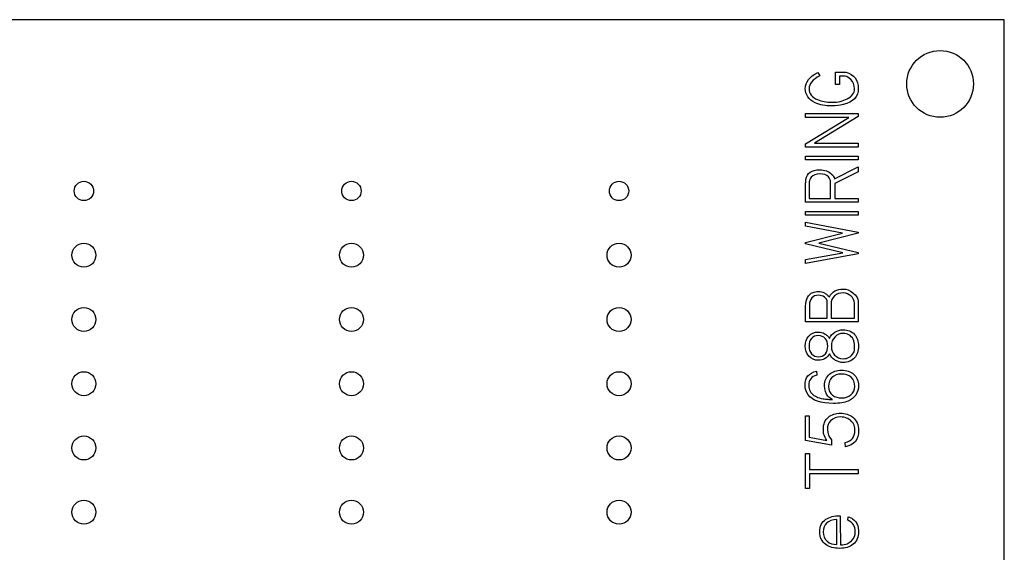
# Model space of a CAD drawing. Units: inches. Extents: x 0.6 to 16.4, y 0.7 to 10.3.
# Drawn here: x 6.9 to 8.5, y 4 to 4.9 of the extents above; entities that cross this region are included whole.
import ezdxf

# ---------------------------------------------------------------- set-up
doc = ezdxf.new("R2010")
doc.units = ezdxf.units.IN
doc.header["$MEASUREMENT"] = 0
doc.layers.add('101909B', color=7, linetype='Continuous')

msp = doc.modelspace()

# ---------------------------------------------------------------- linework, layer by layer
at = {"layer": '101909B', "color": 7, "linetype": 'Continuous'}
for p, q in [((8.5011, 4.8745), (4.7911, 4.8745)), ((8.5011, 2.9145), (8.5011, 4.8745)), ((8.196, 4.7882), (8.1994, 4.7827)), ((8.2249, 4.7686), (8.2249, 4.7888)), ((8.2249, 4.7888), (8.2418, 4.7888)), ((8.2407, 4.7824), (8.2319, 4.7824)), ((8.2319, 4.7824), (8.2319, 4.7686)), ((8.2319, 4.7686), (8.2249, 4.7686)), ((8.1762, 4.7212), (8.2622, 4.7212)), ((8.1762, 4.7147), (8.1762, 4.7212)), ((8.2622, 4.7212), (8.2622, 4.7162)), ((8.1762, 4.6715), (8.2468, 4.7147)), ((8.2468, 4.7147), (8.1762, 4.7147)), ((8.2622, 4.7162), (8.1909, 4.6727)), ((8.1762, 4.6664), (8.1762, 4.6715)), ((8.1909, 4.6727), (8.2622, 4.6727)), ((8.2622, 4.6727), (8.2622, 4.6664)), ((8.2622, 4.6664), (8.1762, 4.6664)), ((8.1761, 4.6452), (8.1761, 4.6514)), ((8.1761, 4.6514), (8.262, 4.6514)), ((8.262, 4.6452), (8.1761, 4.6452)), ((8.262, 4.6514), (8.262, 4.6452)), ((8.2233, 4.6145), (8.2622, 4.6341)), ((8.2622, 4.6259), (8.2239, 4.6065)), ((8.2622, 4.6341), (8.2622, 4.6259)), ((8.1761, 4.576), (8.1762, 4.6055)), ((8.1823, 4.6092), (8.1823, 4.5823)), ((8.2169, 4.5823), (8.2169, 4.6094)), ((8.2239, 4.6065), (8.2239, 4.5823)), ((8.2621, 4.576), (8.1761, 4.576)), ((8.1823, 4.5823), (8.2169, 4.5823)), ((8.2239, 4.5823), (8.2622, 4.5823)), ((8.2622, 4.5823), (8.2621, 4.576)), ((8.1761, 4.5549), (8.1761, 4.5612)), ((8.1761, 4.5612), (8.262, 4.5612)), ((8.262, 4.5612), (8.262, 4.5549)), ((8.262, 4.5549), (8.1761, 4.5549)), ((8.1762, 4.5369), (8.1762, 4.5438)), ((8.1762, 4.5438), (8.2622, 4.5273)), ((8.1761, 4.5101), (8.2365, 4.5258)), ((8.2365, 4.5258), (8.1762, 4.5369)), ((8.2623, 4.5254), (8.1977, 4.5092)), ((8.2622, 4.5273), (8.2623, 4.5254)), ((8.1761, 4.5083), (8.1761, 4.5101)), ((8.2369, 4.4935), (8.1761, 4.5083)), ((8.1977, 4.5092), (8.2623, 4.4938)), ((8.1762, 4.4826), (8.2369, 4.4935)), ((8.2623, 4.492), (8.1762, 4.476)), ((8.2623, 4.4938), (8.2623, 4.492)), ((8.1762, 4.476), (8.1762, 4.4826)), ((8.2117, 4.3869), (8.2117, 4.4128)), ((8.2622, 4.4138), (8.2622, 4.3807)), ((8.1763, 4.3807), (8.1763, 4.4062)), ((8.1826, 4.4081), (8.1826, 4.3869)), ((8.2178, 4.4093), (8.2178, 4.3869)), ((8.2562, 4.3869), (8.2562, 4.4111)), ((8.2622, 4.3807), (8.1763, 4.3807)), ((8.1826, 4.3869), (8.2117, 4.3869)), ((8.2178, 4.3869), (8.2562, 4.3869)), ((8.1938, 4.3), (8.1944, 4.2936)), ((8.211, 4.2541), (8.2127, 4.254)), ((8.176, 4.1866), (8.176, 4.2272)), ((8.176, 4.2272), (8.1822, 4.2272)), ((8.1822, 4.2272), (8.1822, 4.1921)), ((8.2052, 4.2034), (8.2052, 4.2057)), ((8.2186, 4.1788), (8.176, 4.1866)), ((8.1822, 4.1921), (8.211, 4.1866)), ((8.2186, 4.1877), (8.2186, 4.1788)), ((8.2416, 4.1766), (8.241, 4.1834)), ((8.1762, 4.1653), (8.1824, 4.1653)), ((8.1762, 4.1083), (8.1762, 4.1653)), ((8.1824, 4.1653), (8.1824, 4.1392)), ((8.1824, 4.1392), (8.2623, 4.1392)), ((8.2623, 4.1392), (8.2622, 4.1324)), ((8.2622, 4.1324), (8.1824, 4.1324)), ((8.1824, 4.1324), (8.1824, 4.1083)), ((8.1824, 4.1083), (8.1762, 4.1083)), ((8.2274, 4.0167), (8.2274, 4.0578)), ((8.2451, 4.0562), (8.2459, 4.062)), ((8.2329, 4.0547), (8.2331, 4.0161))]:
    msp.add_line(p, q, dxfattribs=at)
for centre, radius in [((8.3961, 4.7695), 0.0546), ((6.9961, 4.5945), 0.0158), ((7.4336, 4.5945), 0.0158), ((7.8711, 4.5945), 0.0158), ((6.9961, 4.4895), 0.0196), ((7.4336, 4.4895), 0.0196), ((7.8711, 4.4895), 0.0196), ((6.9961, 4.3845), 0.0196), ((7.4336, 4.3845), 0.0196), ((7.8711, 4.3845), 0.0196), ((6.9961, 4.2795), 0.0196), ((7.4336, 4.2795), 0.0196), ((7.8711, 4.2795), 0.0196), ((6.9961, 4.1745), 0.0196), ((7.4336, 4.1745), 0.0196), ((7.8711, 4.1745), 0.0196), ((6.9961, 4.0695), 0.0196), ((7.4336, 4.0695), 0.0196), ((7.8711, 4.0695), 0.0196)]:
    msp.add_circle(centre, radius, dxfattribs=at)
for points, knots in [([(8.1919, 4.7388), (8.1811, 4.7441), (8.1757, 4.7518), (8.1757, 4.7617), (8.1757, 4.7726), (8.1824, 4.7814), (8.196, 4.7882)], [0, 0, 0, 0, 0.45792, 0.45792, 0.45792, 1, 1, 1, 1]), ([(8.1994, 4.7827), (8.1877, 4.7765), (8.1818, 4.7695), (8.1818, 4.7617), (8.1818, 4.7537), (8.1865, 4.7478), (8.1957, 4.7438)], [0, 0, 0, 0, 0.540614, 0.540614, 0.540614, 1, 1, 1, 1]), ([(8.2418, 4.7888), (8.2555, 4.7851), (8.2624, 4.776), (8.2624, 4.7615), (8.2624, 4.7486), (8.2541, 4.74), (8.2376, 4.7357)], [0, 0, 0, 0, 0.489482, 0.489482, 0.489482, 1, 1, 1, 1]), ([(8.2442, 4.7451), (8.2521, 4.7492), (8.2561, 4.7547), (8.2561, 4.7615), (8.2561, 4.7677), (8.2541, 4.7727), (8.2502, 4.7767)], [0, 0, 0, 0, 0.56691, 0.56691, 0.56691, 1, 1, 1, 1]), ([(8.2376, 4.7357), (8.2319, 4.7343), (8.226, 4.7335), (8.2199, 4.7335), (8.2085, 4.7335), (8.1991, 4.7353), (8.1919, 4.7388)], [0, 0, 0, 0, 0.382038, 0.382038, 0.382038, 1, 1, 1, 1]), ([(8.1957, 4.7438), (8.2022, 4.741), (8.2101, 4.7396), (8.2197, 4.7396), (8.2291, 4.7396), (8.2373, 4.7415), (8.2442, 4.7451)], [0, 0, 0, 0, 0.49123, 0.49123, 0.49123, 1, 1, 1, 1]), ([(8.1767, 4.6132), (8.1786, 4.6239), (8.186, 4.6292), (8.199, 4.6292), (8.2074, 4.6292), (8.214, 4.6268), (8.2188, 4.622), (8.2213, 4.6195), (8.2228, 4.6169), (8.2233, 4.6145)], [0, 0, 0, 0, 0.597435, 0.597435, 0.597435, 0.999674, 0.999674, 0.999674, 1, 1, 1, 1]), ([(8.1884, 4.4287), (8.1911, 4.4297), (8.1939, 4.4303), (8.1969, 4.4303), (8.2007, 4.4303), (8.204, 4.4295), (8.2069, 4.428)], [0, 0, 0, 0, 0.457893, 0.457893, 0.457893, 1, 1, 1, 1]), ([(8.1813, 4.3573), (8.1852, 4.3618), (8.1905, 4.364), (8.197, 4.364), (8.2009, 4.364), (8.2041, 4.3632), (8.2068, 4.3615)], [0, 0, 0, 0, 0.637473, 0.637473, 0.637473, 1, 1, 1, 1]), ([(8.2152, 4.3534), (8.2171, 4.3578), (8.22, 4.3613), (8.224, 4.3638), (8.2281, 4.3664), (8.2325, 4.3676), (8.2373, 4.3676)], [0, 0, 0, 0, 0.498819, 0.498819, 0.498819, 1, 1, 1, 1]), ([(8.1814, 4.3246), (8.1776, 4.329), (8.1757, 4.3344), (8.1757, 4.341), (8.1757, 4.3476), (8.1775, 4.3531), (8.1813, 4.3573)], [0, 0, 0, 0, 0.500615, 0.500615, 0.500615, 1, 1, 1, 1]), ([(8.1856, 4.3533), (8.183, 4.3502), (8.1818, 4.3462), (8.1818, 4.3411), (8.1818, 4.3355), (8.1831, 4.3313), (8.1859, 4.3286)], [0, 0, 0, 0, 0.488631, 0.488631, 0.488631, 1, 1, 1, 1]), ([(8.2085, 4.3286), (8.2111, 4.3318), (8.2123, 4.3359), (8.2123, 4.341), (8.2123, 4.3459), (8.2111, 4.3499), (8.2085, 4.3531)], [0, 0, 0, 0, 0.5042, 0.5042, 0.5042, 1, 1, 1, 1]), ([(8.2245, 4.3562), (8.2204, 4.3522), (8.2183, 4.347), (8.2183, 4.3408), (8.2183, 4.3351), (8.2201, 4.3303), (8.2236, 4.3264)], [0, 0, 0, 0, 0.521736, 0.521736, 0.521736, 1, 1, 1, 1]), ([(8.2545, 4.3298), (8.2558, 4.3321), (8.2564, 4.3359), (8.2564, 4.341), (8.2564, 4.3498), (8.2532, 4.3559), (8.2467, 4.3595)], [0, 0, 0, 0, 0.333299, 0.333299, 0.333299, 1, 1, 1, 1]), ([(8.2561, 4.3602), (8.2604, 4.3553), (8.2626, 4.3489), (8.2626, 4.3409), (8.2626, 4.333), (8.2605, 4.3267), (8.2561, 4.3218)], [0, 0, 0, 0, 0.501977, 0.501977, 0.501977, 1, 1, 1, 1]), ([(8.2072, 4.3202), (8.2047, 4.3186), (8.2013, 4.3178), (8.1971, 4.3178), (8.1907, 4.3178), (8.1854, 4.32), (8.1814, 4.3246)], [0, 0, 0, 0, 0.366252, 0.366252, 0.366252, 1, 1, 1, 1]), ([(8.1859, 4.3286), (8.1892, 4.3252), (8.1929, 4.3235), (8.1968, 4.3235), (8.2019, 4.3235), (8.2057, 4.3252), (8.2085, 4.3286)], [0, 0, 0, 0, 0.482992, 0.482992, 0.482992, 1, 1, 1, 1]), ([(8.2249, 4.3176), (8.2235, 4.3184), (8.2219, 4.3196), (8.2203, 4.3212), (8.218, 4.3235), (8.2163, 4.3259), (8.2152, 4.3285)], [0, 0, 0, 0, 0.396063, 0.396063, 0.396063, 1, 1, 1, 1]), ([(8.2236, 4.3264), (8.2272, 4.3223), (8.2318, 4.3203), (8.2374, 4.3203), (8.2453, 4.3203), (8.251, 4.3235), (8.2545, 4.3298)], [0, 0, 0, 0, 0.425859, 0.425859, 0.425859, 1, 1, 1, 1]), ([(8.2561, 4.3218), (8.2516, 4.3167), (8.2454, 4.3142), (8.2376, 4.3142), (8.2334, 4.3142), (8.2292, 4.3153), (8.2249, 4.3176)], [0, 0, 0, 0, 0.613743, 0.613743, 0.613743, 1, 1, 1, 1]), ([(8.2457, 4.2511), (8.2397, 4.2486), (8.2317, 4.2473), (8.2217, 4.2473), (8.201, 4.2473), (8.1872, 4.252), (8.1804, 4.2613), (8.177, 4.266), (8.1753, 4.2713), (8.1753, 4.2772), (8.1753, 4.2896), (8.1815, 4.2972), (8.1938, 4.3)], [0, 0, 0, 0, 0.34441, 0.34441, 0.34441, 0.998113, 0.998113, 0.998113, 0.99874, 0.99874, 0.99874, 1, 1, 1, 1]), ([(8.1944, 4.2936), (8.1857, 4.2912), (8.1813, 4.2857), (8.1813, 4.277), (8.1813, 4.2697), (8.1842, 4.2642), (8.1899, 4.2604)], [0, 0, 0, 0, 0.548131, 0.548131, 0.548131, 1, 1, 1, 1]), ([(8.2127, 4.2591), (8.209, 4.2634), (8.2072, 4.2692), (8.2072, 4.2766), (8.2072, 4.2844), (8.2099, 4.2906), (8.2153, 4.2951)], [0, 0, 0, 0, 0.470805, 0.470805, 0.470805, 1, 1, 1, 1]), ([(8.2191, 4.2896), (8.2156, 4.2864), (8.2138, 4.2815), (8.2138, 4.2749), (8.2138, 4.2689), (8.216, 4.2642), (8.2203, 4.2608)], [0, 0, 0, 0, 0.498973, 0.498973, 0.498973, 1, 1, 1, 1]), ([(8.2501, 4.2613), (8.2545, 4.2649), (8.2567, 4.2694), (8.2567, 4.2748), (8.2567, 4.2814), (8.2547, 4.2865), (8.2506, 4.2901)], [0, 0, 0, 0, 0.478493, 0.478493, 0.478493, 1, 1, 1, 1]), ([(8.2547, 4.295), (8.2601, 4.2904), (8.2628, 4.2841), (8.2628, 4.2762), (8.2628, 4.2705), (8.2613, 4.2655), (8.2582, 4.261)], [0, 0, 0, 0, 0.574061, 0.574061, 0.574061, 1, 1, 1, 1]), ([(8.2203, 4.2608), (8.2243, 4.2578), (8.2294, 4.2563), (8.2356, 4.2563), (8.2411, 4.2563), (8.2459, 4.2579), (8.2501, 4.2613)], [0, 0, 0, 0, 0.507067, 0.507067, 0.507067, 1, 1, 1, 1]), ([(8.2169, 4.2186), (8.2136, 4.2155), (8.2119, 4.2108), (8.2119, 4.2045), (8.2119, 4.1981), (8.2141, 4.1925), (8.2186, 4.1877)], [0, 0, 0, 0, 0.454636, 0.454636, 0.454636, 1, 1, 1, 1]), ([(8.2513, 4.218), (8.2462, 4.2228), (8.2403, 4.2252), (8.2338, 4.2252), (8.2273, 4.2252), (8.2216, 4.223), (8.2169, 4.2186)], [0, 0, 0, 0, 0.510234, 0.510234, 0.510234, 1, 1, 1, 1]), ([(8.2533, 4.2248), (8.2597, 4.2197), (8.2629, 4.2124), (8.2629, 4.203), (8.2629, 4.1881), (8.2558, 4.1793), (8.2416, 4.1766)], [0, 0, 0, 0, 0.386, 0.386, 0.386, 1, 1, 1, 1]), ([(8.241, 4.1834), (8.2515, 4.1858), (8.2568, 4.1924), (8.2568, 4.203), (8.2568, 4.2096), (8.255, 4.2146), (8.2513, 4.218)], [0, 0, 0, 0, 0.637953, 0.637953, 0.637953, 1, 1, 1, 1]), ([(8.2092, 4.0167), (8.2026, 4.0215), (8.1993, 4.0284), (8.1993, 4.0374), (8.1993, 4.0466), (8.2027, 4.0534), (8.2095, 4.0579)], [0, 0, 0, 0, 0.497122, 0.497122, 0.497122, 1, 1, 1, 1]), ([(8.2274, 4.0578), (8.2124, 4.0564), (8.2049, 4.0496), (8.2049, 4.0375), (8.2049, 4.0308), (8.207, 4.0257), (8.2113, 4.022)], [0, 0, 0, 0, 0.67608, 0.67608, 0.67608, 1, 1, 1, 1]), ([(8.2512, 4.0228), (8.2554, 4.0268), (8.2575, 4.0319), (8.2575, 4.038), (8.2575, 4.0464), (8.2534, 4.0525), (8.2451, 4.0562)], [0, 0, 0, 0, 0.412859, 0.412859, 0.412859, 1, 1, 1, 1]), ([(8.2615, 4.0472), (8.2623, 4.0446), (8.2627, 4.0415), (8.2627, 4.038), (8.2627, 4.0289), (8.2598, 4.0219), (8.2539, 4.0171)], [0, 0, 0, 0, 0.278716, 0.278716, 0.278716, 1, 1, 1, 1]), ([(8.2539, 4.0171), (8.2485, 4.0126), (8.2412, 4.0104), (8.2319, 4.0104), (8.2226, 4.0104), (8.215, 4.0125), (8.2092, 4.0167)], [0, 0, 0, 0, 0.496047, 0.496047, 0.496047, 1, 1, 1, 1])]:
    msp.add_open_spline(points, degree=3, knots=knots, dxfattribs=at)
for points in [[(8.2502, 4.7767), (8.2476, 4.7794), (8.2444, 4.7813), (8.2407, 4.7824)], [(8.1996, 4.6225), (8.1932, 4.6225), (8.1885, 4.6207), (8.1855, 4.6172)], [(8.2134, 4.6179), (8.2103, 4.621), (8.2057, 4.6225), (8.1996, 4.6225)], [(8.1762, 4.6055), (8.1762, 4.6074), (8.1764, 4.61), (8.1767, 4.6132)], [(8.1855, 4.6172), (8.1833, 4.6148), (8.1823, 4.6121), (8.1823, 4.6092)], [(8.2169, 4.6094), (8.2169, 4.6127), (8.2157, 4.6155), (8.2134, 4.6179)], [(8.1763, 4.4062), (8.1763, 4.418), (8.1803, 4.4255), (8.1884, 4.4287)], [(8.2069, 4.428), (8.2087, 4.427), (8.2115, 4.4249), (8.2153, 4.4217)], [(8.2153, 4.4217), (8.2194, 4.4301), (8.2269, 4.4343), (8.238, 4.4343)], [(8.2381, 4.4279), (8.2322, 4.4279), (8.2274, 4.4263), (8.2237, 4.4231)], [(8.238, 4.4343), (8.2432, 4.4343), (8.2484, 4.4323), (8.2537, 4.4282)], [(8.2505, 4.4228), (8.2467, 4.4262), (8.2426, 4.4279), (8.2381, 4.4279)], [(8.2537, 4.4282), (8.2593, 4.4239), (8.2622, 4.4191), (8.2622, 4.4138)], [(8.1863, 4.4196), (8.1838, 4.4168), (8.1826, 4.413), (8.1826, 4.4081)], [(8.1973, 4.424), (8.1925, 4.424), (8.1888, 4.4226), (8.1863, 4.4196)], [(8.2069, 4.4212), (8.2041, 4.4231), (8.2009, 4.424), (8.1973, 4.424)], [(8.2117, 4.4128), (8.2117, 4.4162), (8.2101, 4.419), (8.2069, 4.4212)], [(8.2237, 4.4231), (8.2197, 4.4197), (8.2178, 4.4151), (8.2178, 4.4093)], [(8.2562, 4.4111), (8.2562, 4.4156), (8.2543, 4.4195), (8.2505, 4.4228)], [(8.2373, 4.3676), (8.2452, 4.3676), (8.2515, 4.3651), (8.2561, 4.3602)], [(8.1971, 4.3582), (8.1922, 4.3582), (8.1883, 4.3566), (8.1856, 4.3533)], [(8.2085, 4.3531), (8.2057, 4.3565), (8.2019, 4.3582), (8.1971, 4.3582)], [(8.2068, 4.3615), (8.2088, 4.3603), (8.2103, 4.3592), (8.2114, 4.3584)], [(8.2114, 4.3584), (8.2129, 4.3571), (8.2142, 4.3554), (8.2152, 4.3534)], [(8.2375, 4.3617), (8.2325, 4.3617), (8.2282, 4.3599), (8.2245, 4.3562)], [(8.2467, 4.3595), (8.2442, 4.3609), (8.2411, 4.3617), (8.2375, 4.3617)], [(8.2152, 4.3285), (8.2135, 4.3253), (8.2108, 4.3225), (8.2072, 4.3202)], [(8.2153, 4.2951), (8.2204, 4.2994), (8.2269, 4.3016), (8.2348, 4.3016)], [(8.2348, 4.3016), (8.243, 4.3016), (8.2496, 4.2994), (8.2547, 4.295)], [(8.2347, 4.2953), (8.2285, 4.2953), (8.2233, 4.2934), (8.2191, 4.2896)], [(8.2506, 4.2901), (8.2467, 4.2935), (8.2414, 4.2953), (8.2347, 4.2953)], [(8.1899, 4.2604), (8.1918, 4.2592), (8.1931, 4.2584), (8.1939, 4.2581)], [(8.1939, 4.2581), (8.1968, 4.2567), (8.2004, 4.2556), (8.2048, 4.2549)], [(8.2048, 4.2549), (8.2052, 4.2549), (8.2072, 4.2546), (8.211, 4.2541)], [(8.2201, 4.2537), (8.2169, 4.2553), (8.2145, 4.2571), (8.2127, 4.2591)], [(8.2127, 4.254), (8.215, 4.2538), (8.2174, 4.2537), (8.2201, 4.2537)], [(8.2582, 4.261), (8.2552, 4.2566), (8.251, 4.2533), (8.2457, 4.2511)], [(8.2052, 4.2057), (8.2052, 4.2136), (8.208, 4.2199), (8.2135, 4.2247)], [(8.2135, 4.2247), (8.2187, 4.2292), (8.2253, 4.2315), (8.2332, 4.2315)], [(8.2332, 4.2315), (8.241, 4.2315), (8.2477, 4.2292), (8.2533, 4.2248)], [(8.2061, 4.1965), (8.2055, 4.1985), (8.2052, 4.2008), (8.2052, 4.2034)], [(8.211, 4.1866), (8.2086, 4.1903), (8.2069, 4.1936), (8.2061, 4.1965)], [(8.2095, 4.0579), (8.2153, 4.0618), (8.223, 4.0638), (8.2327, 4.0638)], [(8.2327, 4.0638), (8.2328, 4.062), (8.2329, 4.059), (8.2329, 4.0547)], [(8.2459, 4.062), (8.2491, 4.0608), (8.2513, 4.0597), (8.2528, 4.0588)], [(8.2528, 4.0588), (8.257, 4.0562), (8.2599, 4.0524), (8.2615, 4.0472)], [(8.2113, 4.022), (8.2153, 4.0184), (8.2207, 4.0167), (8.2274, 4.0167)], [(8.2331, 4.0161), (8.2378, 4.0161), (8.2416, 4.0167), (8.2445, 4.0179)], [(8.2445, 4.0179), (8.2464, 4.0188), (8.2486, 4.0204), (8.2512, 4.0228)]]:
    msp.add_open_spline(points, degree=3, dxfattribs=at)

doc.saveas('drawing.dxf')
